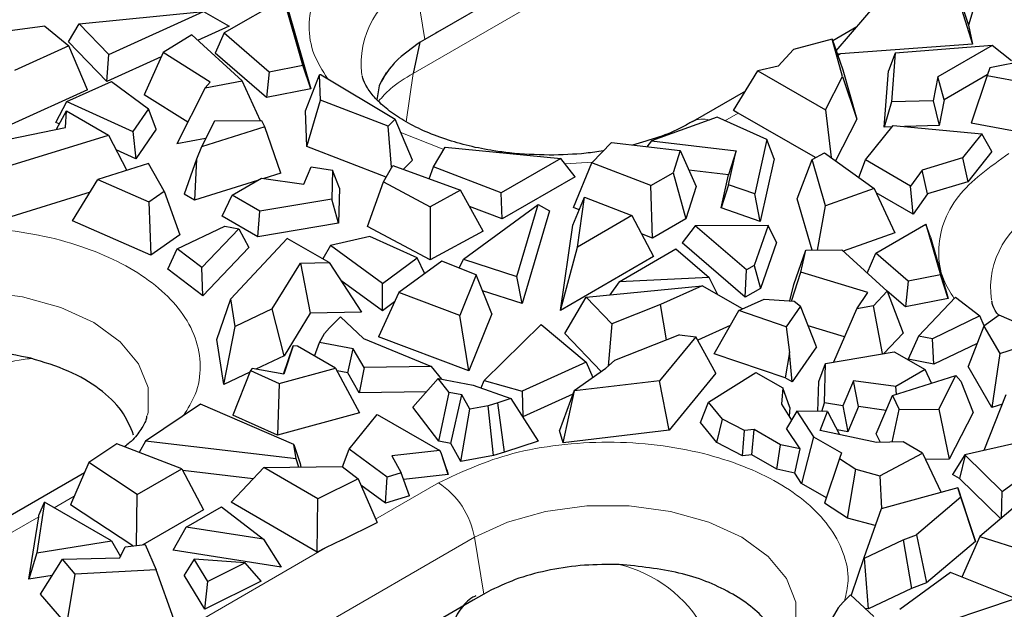
# Model space of a CAD drawing. Units: millimetres. Extents: x 0 to 420, y 0 to 297.
# Drawn here: x 174 to 189, y 57 to 66 of the extents above; entities that cross this region are included whole.
import ezdxf

# ---------------------------------------------------------------- set-up
doc = ezdxf.new("R2010")
doc.units = ezdxf.units.MM

msp = doc.modelspace()

# ---------------------------------------------------------------- linework, layer by layer
at = {"color": 7, "linetype": 'Continuous', "lineweight": 25}
for p, q in [((193.5405, 73.865), (180.3491, 66.2498)), ((188.2923, 67.011), (188.5077, 66.3588)), ((188.6967, 66.9859), (188.5077, 66.3588)), ((177.9877, 66.7693), (177.0718, 66.2406)), ((178.2823, 65.7426), (177.9877, 66.7693)), ((186.4772, 65.9631), (187.1348, 66.7328)), ((188.3343, 66.8213), (188.5726, 66.0655)), ((178.0585, 66.5739), (178.4014, 65.3788)), ((174.8442, 66.3793), (176.7552, 66.5668)), ((175.3015, 65.9058), (176.7552, 66.5668)), ((176.7552, 66.5668), (177.1473, 66.3446)), ((174.3179, 66.3442), (173.237, 66.1992)), ((174.3179, 66.3442), (174.6823, 66.039)), ((174.6787, 66.1024), (174.8442, 66.3793)), ((175.3015, 65.9058), (174.8442, 66.3793)), ((177.1473, 66.3446), (176.6636, 66.1246)), ((186.7912, 66.3306), (186.4227, 66.1178)), ((188.5077, 66.3588), (188.5726, 66.0655)), ((176.5728, 66.2073), (176.1331, 65.937)), ((177.3496, 65.5004), (176.5728, 66.2073)), ((177.0718, 66.2406), (176.9357, 65.9257)), ((177.0718, 66.2406), (177.7636, 65.6401)), ((180.1568, 66.1388), (180.0821, 66.0941)), ((180.322, 66.2341), (180.1568, 66.1388)), ((180.3491, 66.2498), (180.322, 66.2341)), ((186.4139, 66.1425), (185.8192, 65.9842)), ((186.5744, 65.5692), (186.4139, 66.1425)), ((186.4139, 66.1425), (186.5795, 65.6728)), ((174.6823, 66.039), (173.8475, 65.6592)), ((175.2695, 65.4907), (174.6787, 66.1024)), ((174.9712, 65.3645), (174.6823, 66.039)), ((180.0551, 66.0768), (179.7908, 65.8761)), ((180.0808, 66.0949), (179.976, 65.6168)), ((180.0821, 66.0941), (180.0551, 66.0768)), ((185.8192, 65.9842), (185.5856, 65.7293)), ((188.5726, 66.0655), (186.5411, 65.9157)), ((188.8749, 66.0463), (187.383, 65.9274)), ((188.8749, 66.0463), (188.036, 65.562)), ((190.2965, 65.988), (188.8362, 65.7042)), ((189.1726, 65.809), (188.8749, 66.0463)), ((175.2695, 65.4907), (175.3015, 65.9058)), ((176.1029, 65.8697), (175.2695, 65.4907)), ((176.1331, 65.937), (175.8424, 65.2887)), ((176.8579, 65.4809), (176.1331, 65.937)), ((177.7206, 65.2443), (176.9357, 65.9257)), ((179.7315, 65.8198), (179.6857, 65.7726)), ((179.7463, 65.8345), (179.7315, 65.8198)), ((179.7908, 65.8761), (179.7463, 65.8345)), ((186.4999, 65.9123), (186.4952, 65.9119)), ((186.5411, 65.9157), (186.4999, 65.9123)), ((187.383, 65.9274), (187.2812, 65.6583)), ((187.383, 65.9274), (187.3239, 65.1783)), ((177.7636, 65.6401), (178.2823, 65.7426)), ((178.4014, 65.3788), (178.2823, 65.7426)), ((179.6092, 65.6832), (179.5251, 65.5639)), ((179.6378, 65.7185), (179.6092, 65.6832)), ((179.6469, 65.7292), (179.6378, 65.7185)), ((179.6703, 65.7558), (179.6469, 65.7292)), ((179.6857, 65.7726), (179.6703, 65.7558)), ((185.5856, 65.7293), (185.2746, 65.6546)), ((186.5795, 65.6728), (186.7925, 64.9119)), ((188.8362, 65.7042), (188.7951, 65.5834)), ((177.7636, 65.6401), (177.7206, 65.2443)), ((178.3222, 65.0404), (178.539, 65.5931)), ((178.5625, 65.5963), (178.539, 65.5931)), ((178.5537, 65.207), (178.539, 65.5931)), ((178.5625, 65.5963), (179.701, 64.9139)), ((179.5216, 65.5494), (179.4918, 65.497)), ((179.5251, 65.5639), (179.4948, 65.5125)), ((179.5636, 65.6236), (179.5216, 65.5494)), ((184.8986, 65.048), (185.2746, 65.6546)), ((185.2746, 65.6546), (186.3123, 65.0555)), ((186.3123, 65.0555), (186.5744, 65.5692)), ((186.5744, 65.5692), (186.7925, 64.9119)), ((187.2129, 64.7915), (187.2812, 65.6583)), ((188.036, 65.562), (187.9654, 65.1951)), ((188.1371, 65.2112), (188.036, 65.562)), ((188.7984, 65.5929), (188.1371, 65.2112)), ((188.7951, 65.5834), (188.5492, 64.8496)), ((188.7951, 65.5834), (189.5296, 65.4508)), ((174.9712, 65.3645), (173.7964, 64.83)), ((174.6566, 65.1868), (175.3397, 65.4944)), ((175.3397, 65.4944), (175.9072, 65.0743)), ((176.7783, 65.3938), (176.3454, 64.5345)), ((176.7783, 65.3938), (177.3496, 65.5004)), ((176.8579, 65.4809), (176.7783, 65.3938)), ((177.6283, 64.8894), (177.3496, 65.5004)), ((178.4014, 65.3788), (177.7206, 65.2443)), ((179.4524, 65.4281), (179.4197, 65.2126)), ((179.4844, 65.4933), (179.4524, 65.4281)), ((179.4918, 65.497), (179.4597, 65.4402)), ((179.4948, 65.5125), (179.4844, 65.4933)), ((176.5128, 64.8668), (175.8424, 65.2887)), ((185.082, 65.3439), (184.2738, 64.8773)), ((188.1371, 65.2112), (188.0607, 64.8137)), ((174.4852, 64.8645), (174.6566, 65.1868)), ((174.6566, 65.1868), (175.6665, 64.7253)), ((175.9072, 65.0743), (175.6665, 64.7253)), ((176.0281, 64.7615), (175.9072, 65.0743)), ((178.3432, 64.491), (178.5537, 65.207)), ((179.5921, 64.8069), (178.5537, 65.207)), ((187.3239, 65.1783), (187.2129, 64.7915)), ((187.9654, 65.1951), (187.3239, 65.1783)), ((187.9654, 65.1951), (188.0607, 64.8137)), ((174.4937, 64.7574), (174.6471, 65.0404)), ((174.6321, 64.7857), (174.6471, 65.0404)), ((174.6471, 65.0404), (175.2924, 64.6679)), ((178.3432, 64.491), (178.3222, 65.0404)), ((179.701, 64.9139), (179.5921, 64.8069)), ((179.9666, 64.2826), (179.701, 64.9139)), ((184.6453, 64.9423), (183.6378, 64.5804)), ((185.4121, 64.5989), (184.6453, 64.9423)), ((184.9507, 65.0179), (184.8986, 65.048)), ((184.9686, 65.008), (184.9507, 65.0179)), ((186.1562, 64.3224), (184.9686, 65.008)), ((186.3123, 65.0555), (186.3974, 64.3263)), ((186.7925, 64.9119), (186.4677, 64.2755)), ((173.4143, 64.5361), (174.6321, 64.7857)), ((174.5386, 64.8401), (174.4852, 64.8645)), ((176.0281, 64.7615), (175.7122, 64.3038)), ((176.9218, 64.8826), (176.7212, 64.4893)), ((177.695, 64.7944), (176.7212, 64.4893)), ((177.6502, 64.8896), (176.9218, 64.8826)), ((177.695, 64.7944), (177.6502, 64.8896)), ((177.9448, 64.0834), (177.695, 64.7944)), ((179.6454, 64.174), (179.5921, 64.8069)), ((186.9276, 64.2862), (187.3511, 64.8161)), ((187.334, 64.7946), (187.2129, 64.7915)), ((187.3511, 64.8161), (188.7123, 64.6892)), ((188.0607, 64.8137), (187.5271, 64.7997)), ((189.6028, 64.6593), (188.5492, 64.8496)), ((173.6814, 64.1696), (175.2924, 64.6679)), ((175.2924, 64.6679), (175.5746, 64.1256)), ((175.6665, 64.7253), (175.7122, 64.3038)), ((176.7862, 64.6167), (176.3454, 64.5345)), ((188.7123, 64.6892), (188.4173, 64.32)), ((188.8669, 64.414), (188.7123, 64.6892)), ((176.7212, 64.4893), (176.6476, 64.3001)), ((179.5603, 64.022), (178.3432, 64.491)), ((180.2892, 64.1821), (180.4667, 64.4816)), ((180.4667, 64.4816), (182.2452, 64.3115)), ((182.7199, 64.2432), (183.0215, 64.5544)), ((183.0215, 64.5544), (184.078, 64.4301)), ((183.6378, 64.5804), (183.5657, 64.4904)), ((183.6378, 64.5804), (184.9404, 64.4271)), ((185.4121, 64.5989), (185.2257, 63.765)), ((185.5249, 64.3031), (185.4121, 64.5989)), ((175.7122, 64.3038), (175.41, 64.4419)), ((182.2452, 64.3115), (181.3294, 63.7828)), ((182.4657, 64.0296), (182.2452, 64.3115)), ((184.078, 64.4301), (183.9697, 64.0905)), ((184.078, 64.4301), (184.3255, 63.8772)), ((184.9404, 64.4271), (184.8228, 64.0559)), ((184.8241, 63.9068), (184.9404, 64.4271)), ((186.1057, 64.2952), (186.2976, 64.3985)), ((186.2976, 64.3985), (187.0614, 63.8465)), ((188.4173, 64.32), (187.7969, 64.1305)), ((188.4173, 64.32), (188.4985, 63.9529)), ((188.8669, 64.414), (188.4985, 63.9529)), ((175.907, 64.2316), (175.1329, 63.9847)), ((176.1512, 63.809), (175.907, 64.2316)), ((176.6476, 64.3001), (176.4581, 63.7596)), ((176.6476, 64.3001), (176.6175, 63.6675)), ((178.2945, 63.9138), (178.4081, 64.1831)), ((178.4081, 64.1831), (178.738, 64.1314)), ((179.519, 63.9481), (179.662, 64.2036)), ((179.662, 64.2036), (180.7059, 63.8213)), ((179.9666, 64.2826), (179.8252, 64.1438)), ((180.2222, 63.9984), (180.2892, 64.1821)), ((181.3294, 63.7828), (180.2892, 64.1821)), ((182.4379, 63.5549), (182.7199, 64.2432)), ((183.6266, 63.8925), (182.7199, 64.2432)), ((185.5249, 64.3031), (185.3099, 63.3409)), ((185.8766, 63.6907), (186.1057, 64.2952)), ((186.3133, 63.5806), (186.1057, 64.2952)), ((186.8257, 64.0168), (186.9276, 64.2862)), ((187.6207, 63.8861), (186.9276, 64.2862)), ((177.1933, 63.7443), (177.6451, 64.0051)), ((177.6451, 64.0051), (178.2945, 63.9138)), ((177.9448, 64.0834), (177.6797, 64.0003)), ((178.738, 64.1314), (178.7251, 63.685)), ((178.8453, 63.8553), (178.738, 64.1314)), ((182.4657, 64.0296), (181.3429, 63.3815)), ((183.6266, 63.8925), (183.9697, 64.0905)), ((183.9697, 64.0905), (184.1673, 63.3813)), ((184.8228, 64.0559), (184.2134, 64.1276)), ((184.7103, 63.5526), (184.8228, 64.0559)), ((187.7969, 64.1305), (187.6207, 63.8861)), ((187.88, 63.764), (187.7969, 64.1305)), ((174.7431, 63.3516), (175.1329, 63.9847)), ((175.1329, 63.9847), (175.9128, 63.6435)), ((177.5858, 63.9709), (176.6175, 63.6675)), ((178.8453, 63.8553), (178.8297, 63.3164)), ((179.2742, 63.2615), (179.519, 63.9481)), ((179.519, 63.9481), (180.2377, 63.5675)), ((183.6535, 63.0847), (183.6266, 63.8925)), ((184.3255, 63.8772), (184.1673, 63.3813)), ((184.8241, 63.9068), (184.7103, 63.5526)), ((185.2257, 63.765), (184.8241, 63.9068)), ((187.6577, 63.4556), (187.6207, 63.8861)), ((188.4985, 63.9529), (187.88, 63.764)), ((175.015, 63.7933), (173.7258, 63.3945)), ((175.9128, 63.6435), (176.1512, 63.809)), ((176.1512, 63.809), (176.3908, 63.1337)), ((176.6175, 63.6675), (176.4581, 63.7596)), ((177.0435, 63.4216), (177.1933, 63.7443)), ((177.621, 63.4973), (177.1933, 63.7443)), ((180.7059, 63.8213), (180.2377, 63.5675)), ((181.052, 63.1909), (180.7059, 63.8213)), ((181.3429, 63.3815), (181.3294, 63.7828)), ((182.4283, 63.2869), (182.6103, 63.7163)), ((182.4993, 62.9488), (182.6103, 63.7163)), ((182.6103, 63.7163), (183.3361, 63.4319)), ((185.3099, 63.3409), (185.2257, 63.765)), ((187.0614, 63.8465), (186.3133, 63.5806)), ((187.0614, 63.8465), (187.3781, 63.1654)), ((187.6577, 63.4556), (187.091, 63.7827)), ((187.88, 63.764), (187.6577, 63.4556)), ((175.9128, 63.6435), (175.9465, 62.8251)), ((178.7251, 63.685), (177.621, 63.4973)), ((178.8297, 63.3164), (178.7251, 63.685)), ((180.2377, 63.5675), (180.2394, 62.7503)), ((180.7494, 62.7608), (181.8945, 63.6)), ((181.3429, 63.3815), (180.8417, 63.5739)), ((181.5697, 62.4968), (181.8945, 63.6)), ((181.8945, 63.6), (182.0685, 63.5036)), ((182.5272, 63.5204), (182.4379, 63.5549)), ((185.3099, 63.3409), (184.7103, 63.5526)), ((186.1062, 62.9006), (185.8766, 63.6907)), ((186.1872, 62.9011), (186.3133, 63.5806)), ((177.5906, 63.1057), (177.0435, 63.4216)), ((177.5906, 63.1057), (177.621, 63.4973)), ((182.0685, 63.5036), (181.649, 62.0786)), ((183.3361, 63.4319), (182.4993, 62.9488)), ((183.3361, 63.4319), (183.669, 62.8008)), ((175.9465, 62.8251), (174.7431, 63.3516)), ((176.3516, 62.919), (177.081, 63.2689)), ((177.081, 63.2689), (177.2983, 63.2271)), ((178.8297, 63.3164), (177.5906, 63.1057)), ((180.2394, 62.7503), (179.2742, 63.2615)), ((182.2385, 61.975), (182.4283, 63.2869)), ((184.1673, 63.3813), (183.6535, 63.0847)), ((184.3088, 63.2768), (184.111, 63.0147)), ((185.4313, 63.2801), (184.3088, 63.2768)), ((185.0959, 62.5987), (184.3088, 63.2768)), ((185.4313, 63.2801), (185.2135, 62.6667)), ((185.5612, 63.019), (185.4313, 63.2801)), ((187.0865, 62.8535), (187.8561, 63.2978)), ((187.8561, 63.2978), (188.079, 62.5212)), ((187.9269, 63.1024), (187.8561, 63.2978)), ((176.3908, 63.1337), (175.9465, 62.8251)), ((177.2983, 63.2271), (176.7286, 62.6319)), ((177.2983, 63.2271), (177.4525, 62.9391)), ((179.309, 63.1105), (178.7046, 62.9715)), ((180.0367, 62.7828), (179.309, 63.1105)), ((181.052, 63.1909), (180.2394, 62.7503)), ((183.6535, 63.0847), (183.4848, 63.15)), ((187.3781, 63.1654), (186.5856, 62.8836)), ((187.9269, 63.1024), (188.1981, 62.1574)), ((177.1762, 62.1521), (178.0394, 63.0821)), ((178.6846, 62.7096), (178.0394, 63.0821)), ((178.7046, 62.9715), (178.5861, 62.7665)), ((179.504, 62.3885), (178.7046, 62.9715)), ((182.2385, 61.975), (182.4993, 62.9488)), ((185.0796, 62.1802), (184.111, 63.0147)), ((185.5612, 63.019), (185.3109, 62.3137)), ((176.206, 62.606), (176.3516, 62.919)), ((176.7286, 62.6319), (176.3516, 62.919)), ((177.4525, 62.9391), (176.7425, 62.1974)), ((183.669, 62.8008), (182.2385, 61.975)), ((183.1391, 62.416), (184.0098, 62.9187)), ((184.0098, 62.9187), (184.5224, 62.4827)), ((185.826, 62.3727), (186.0119, 62.9001)), ((185.9309, 62.5631), (186.0119, 62.9001)), ((186.0119, 62.9001), (186.564, 62.9033)), ((186.564, 62.9033), (187.2606, 62.2695)), ((186.9544, 62.5481), (187.0865, 62.8535)), ((187.5823, 62.423), (187.0865, 62.8535)), ((177.8111, 61.9979), (178.2434, 62.7009)), ((178.2434, 62.7009), (178.6846, 62.7096)), ((178.2434, 62.7009), (178.3957, 61.9315)), ((178.6846, 62.7096), (179.1821, 61.947)), ((179.504, 62.3885), (180.0367, 62.7828)), ((180.4143, 62.7299), (179.7564, 62.248)), ((180.1531, 62.5386), (180.0367, 62.7828)), ((180.9431, 62.5196), (180.4143, 62.7299)), ((180.6845, 62.6224), (180.7494, 62.7608)), ((180.7494, 62.7608), (181.5697, 62.4968)), ((185.2135, 62.6667), (185.0959, 62.5987)), ((185.2135, 62.6667), (185.3109, 62.3137)), ((176.7425, 62.1974), (176.206, 62.606)), ((176.7425, 62.1974), (176.7286, 62.6319)), ((180.9431, 62.5196), (180.6919, 61.8956)), ((181.1835, 61.924), (180.9431, 62.5196)), ((181.649, 62.0786), (181.5697, 62.4968)), ((185.0796, 62.1802), (185.0959, 62.5987)), ((185.7873, 62.1178), (185.9309, 62.5631)), ((186.9642, 62.2483), (185.9309, 62.5631)), ((188.079, 62.5212), (187.5823, 62.423)), ((188.1981, 62.1574), (188.079, 62.5212)), ((179.5046, 61.9669), (178.8648, 62.4335)), ((179.5046, 61.9669), (179.504, 62.3885)), ((182.637, 62.1782), (184.4146, 62.3526)), ((183.1391, 62.416), (182.9968, 62.2135)), ((184.5224, 62.4827), (183.1391, 62.416)), ((184.4146, 62.3526), (183.7783, 62.0632)), ((185.0378, 61.9994), (184.4146, 62.3526)), ((184.6578, 62.2148), (184.5224, 62.4827)), ((185.7652, 62.1194), (185.826, 62.3727)), ((187.5823, 62.423), (187.5394, 62.0272)), ((179.7564, 62.248), (179.4449, 61.5692)), ((180.6919, 61.8956), (179.7564, 62.248)), ((181.649, 62.0786), (181.0423, 62.2738)), ((185.3109, 62.3137), (185.0796, 62.1802)), ((186.7923, 61.999), (186.9642, 62.2483)), ((187.0473, 62.0466), (187.2606, 62.2695)), ((187.2606, 62.2695), (187.5082, 61.6245)), ((187.5394, 62.0272), (187.2607, 62.2692)), ((176.9583, 61.5284), (177.1762, 62.1521)), ((177.2422, 61.729), (177.1762, 62.1521)), ((179.6905, 62.1045), (179.5046, 61.9669)), ((182.3056, 61.6211), (182.637, 62.1782)), ((183.0285, 61.7682), (182.637, 62.1782)), ((183.7783, 62.0632), (183.0285, 61.7682)), ((183.8698, 61.5202), (183.7783, 62.0632)), ((184.9786, 61.9727), (185.3675, 62.1478)), ((185.3675, 62.1478), (185.8312, 62.1147)), ((185.9297, 62.0417), (185.7103, 61.7238)), ((185.8312, 62.1147), (185.9297, 62.0417)), ((186.1728, 61.4124), (185.9297, 62.0417)), ((187.0473, 62.0466), (186.7923, 61.999)), ((187.1902, 61.31), (187.0473, 62.0466)), ((188.1981, 62.1574), (187.5394, 62.0272)), ((187.7389, 61.5813), (188.3086, 62.1765)), ((188.3086, 62.1765), (188.6856, 61.8894)), ((177.8111, 61.9979), (177.2422, 61.729)), ((177.992, 61.2752), (177.8111, 61.9979)), ((178.3957, 61.9315), (177.992, 61.2752)), ((179.1821, 61.947), (178.3957, 61.9315)), ((180.8305, 61.0471), (180.6919, 61.8956)), ((181.1835, 61.924), (180.8305, 61.0471)), ((184.6007, 61.3092), (184.9786, 61.9727)), ((185.7103, 61.7238), (184.9786, 61.9727)), ((186.4397, 61.1825), (186.7923, 61.999)), ((188.6856, 61.8894), (187.9562, 61.5395)), ((188.7514, 61.739), (188.6856, 61.8894)), ((188.9829, 61.8998), (188.7446, 61.7343)), ((189.7629, 61.5586), (188.9829, 61.8998)), ((178.6914, 61.7055), (178.8588, 61.8766)), ((178.8588, 61.8766), (179.2149, 61.5447)), ((181.0688, 60.8954), (181.9443, 61.7569)), ((181.9443, 61.7569), (182.6339, 61.1792)), ((183.0285, 61.7682), (182.9706, 61.1167)), ((184.8483, 61.7439), (184.348, 61.5164)), ((186.6065, 61.5689), (186.0465, 61.7395)), ((188.7446, 61.7343), (188.505, 61.1109)), ((188.7446, 61.7343), (188.9888, 61.3117)), ((177.0661, 60.8374), (177.2422, 61.729)), ((178.5359, 61.4834), (178.6112, 61.6173)), ((178.6112, 61.6173), (178.6914, 61.7055)), ((182.8645, 61.0359), (182.3056, 61.6211)), ((184.0681, 61.5983), (183.0714, 61.2061)), ((184.0681, 61.5983), (184.3179, 61.5706)), ((185.7103, 61.7238), (185.7608, 61.329)), ((187.5082, 61.6245), (187.2105, 61.3135)), ((187.7389, 61.5813), (187.5847, 61.2239)), ((187.9562, 61.5395), (187.7389, 61.5813)), ((177.0661, 60.8374), (176.9583, 61.5284)), ((177.9859, 60.9926), (178.1325, 61.4309)), ((178.1325, 61.4309), (177.9866, 60.9925)), ((178.1994, 61.4235), (178.1325, 61.4309)), ((178.4586, 61.2738), (178.5359, 61.4834)), ((179.0531, 61.3865), (178.5359, 61.4834)), ((179.2149, 61.5447), (180.2566, 61.1103)), ((180.8305, 61.0471), (179.4449, 61.5692)), ((184.3179, 61.5706), (183.7628, 60.8906)), ((184.6277, 61.0123), (184.3179, 61.5706)), ((187.9786, 61.148), (187.9562, 61.5395)), ((188.6415, 61.466), (187.9786, 61.148)), ((188.9888, 61.3117), (189.7629, 61.5586)), ((178.785, 61.0854), (178.1994, 61.4235)), ((178.9698, 61.0151), (179.0531, 61.3865)), ((179.2231, 61.0954), (179.0531, 61.3865)), ((185.692, 60.9379), (184.6007, 61.3092)), ((185.7608, 61.329), (185.692, 60.9379)), ((185.8017, 60.8745), (185.7608, 61.329)), ((186.1728, 61.4124), (185.8017, 60.8745)), ((186.3131, 61.161), (187.3661, 61.34)), ((187.3661, 61.34), (187.8439, 61.0641)), ((188.9888, 61.3117), (188.8677, 60.4832)), ((174.1002, 61.239), (174.0476, 61.2519)), ((177.992, 61.2752), (177.56, 61.0709)), ((182.6339, 61.1792), (181.65, 60.7316)), ((182.6339, 61.1792), (182.7345, 60.9443)), ((182.9377, 61.0875), (183.0714, 61.2061)), ((186.2085, 60.8842), (186.3131, 61.161)), ((186.2956, 60.5537), (186.3131, 61.161)), ((187.9786, 61.148), (187.5847, 61.2239)), ((177.4652, 61.0261), (177.0661, 60.8374)), ((177.4748, 61.0506), (177.206, 60.367)), ((177.5019, 61.0815), (177.4748, 61.0506)), ((177.4748, 61.0506), (177.9173, 60.8492)), ((177.9866, 60.9925), (177.5019, 61.0815)), ((177.9173, 60.8492), (178.785, 61.0854)), ((178.785, 61.0854), (179.1498, 60.3995)), ((178.9698, 61.0151), (178.806, 61.0458)), ((179.1477, 60.7104), (178.9698, 61.0151)), ((179.2231, 61.0954), (179.1477, 60.7104)), ((180.2566, 61.1103), (179.2231, 61.0954)), ((180.4155, 60.92), (180.2566, 61.1103)), ((182.4517, 60.745), (182.9377, 61.0875)), ((184.6277, 61.0123), (183.91, 60.1331)), ((184.5153, 60.5649), (185.2408, 61.0226)), ((185.2408, 61.0226), (185.6554, 60.7833)), ((187.8439, 61.0641), (187.392, 60.8033)), ((187.941, 60.8549), (187.8439, 61.0641)), ((188.8677, 60.4832), (188.505, 61.1109)), ((177.9173, 60.8492), (177.8889, 60.0561)), ((179.9702, 60.4871), (180.3612, 60.9305)), ((180.5276, 60.7136), (180.3612, 60.9305)), ((180.3612, 60.9305), (180.8989, 60.8259)), ((180.8989, 60.8259), (181.4761, 60.6195)), ((181.0204, 60.7825), (181.0688, 60.8954)), ((181.0688, 60.8954), (181.65, 60.7316)), ((183.7628, 60.8906), (182.4542, 60.7365)), ((183.91, 60.1331), (183.7628, 60.8906)), ((185.8017, 60.8745), (185.692, 60.9379)), ((186.1952, 60.4226), (186.2085, 60.8842)), ((186.7427, 60.8946), (186.5801, 60.5091)), ((187.392, 60.8033), (186.7427, 60.8946)), ((186.8205, 60.498), (186.7427, 60.8946)), ((187.3422, 60.6673), (188.316, 60.9724)), ((188.0541, 60.4589), (188.316, 60.9724)), ((188.316, 60.9724), (188.3895, 60.8882)), ((188.3895, 60.8882), (188.5791, 60.4035)), ((180.1803, 60.7254), (179.1477, 60.7104)), ((180.3707, 59.965), (180.5276, 60.7136)), ((180.7248, 60.6752), (180.5276, 60.7136)), ((180.5552, 59.9291), (180.7248, 60.6752)), ((180.8475, 60.4571), (180.7248, 60.6752)), ((181.65, 60.7316), (181.6633, 60.3371)), ((182.43, 60.6859), (181.6633, 60.3371)), ((182.4517, 60.745), (182.2252, 60.1301)), ((182.2815, 59.9414), (182.4542, 60.7365)), ((182.4517, 60.745), (182.4542, 60.7365)), ((185.6554, 60.7833), (185.6344, 60.5331)), ((185.7634, 60.4847), (185.6554, 60.7833)), ((187.4019, 60.686), (187.392, 60.8033)), ((189.0857, 60.6751), (188.7466, 59.8221)), ((176.7064, 60.533), (175.8609, 59.9647)), ((178.1402, 59.9142), (176.7064, 60.533)), ((181.2769, 60.5546), (181.1299, 60.5101)), ((181.4761, 60.6195), (181.2769, 60.5546)), ((181.3789, 59.7973), (181.2769, 60.5546)), ((181.4761, 60.6195), (181.8944, 59.9653)), ((184.3894, 60.2534), (184.5153, 60.5649)), ((184.7271, 60.3036), (184.5153, 60.5649)), ((185.6344, 60.5331), (185.7903, 60.289)), ((186.2575, 60.4224), (186.2956, 60.5537)), ((186.5801, 60.5091), (186.2956, 60.5537)), ((187.0924, 60.0797), (187.3422, 60.6673)), ((187.3422, 60.6673), (187.443, 60.4531)), ((189.03, 60.535), (188.8677, 60.4832)), ((179.1498, 60.3995), (177.8889, 60.0561)), ((178.9907, 59.8446), (179.4246, 60.3757)), ((179.4246, 60.3757), (180.3834, 59.8221)), ((180.3707, 59.965), (179.9702, 60.4871)), ((180.7106, 59.6528), (180.8475, 60.4571)), ((181.1299, 60.5101), (180.8475, 60.4571)), ((181.213, 59.747), (181.1299, 60.5101)), ((185.8696, 60.4237), (185.714, 60.1595)), ((185.7634, 60.4847), (185.752, 60.3489)), ((186.3451, 60.4221), (185.8696, 60.4237)), ((185.8696, 60.4237), (186.1253, 60.0344)), ((186.2279, 60.1289), (186.3451, 60.4221)), ((186.3451, 60.4221), (186.5261, 60.0654)), ((186.5801, 60.5091), (186.6572, 60.111)), ((186.8205, 60.498), (186.6572, 60.111)), ((187.2449, 60.4384), (186.8205, 60.498)), ((187.3378, 59.951), (187.443, 60.4531)), ((187.443, 60.4531), (188.0541, 60.4589)), ((188.0541, 60.4589), (188.2143, 59.6881)), ((188.5791, 60.4035), (188.2143, 59.6881)), ((177.8889, 60.0561), (177.206, 60.367)), ((181.6633, 60.3371), (181.6553, 60.3394)), ((184.6405, 59.9435), (184.3894, 60.2534)), ((184.6405, 59.9435), (184.7271, 60.3036)), ((185.0695, 60.1293), (184.7271, 60.3036)), ((182.2815, 59.9414), (182.2252, 60.1301)), ((183.91, 60.1331), (182.2815, 59.9414)), ((185.0387, 59.7408), (185.0695, 60.1293)), ((185.2147, 60.146), (185.0695, 60.1293)), ((185.1799, 59.7569), (185.2147, 60.146)), ((185.623, 59.9103), (185.2147, 60.146)), ((185.9205, 59.8452), (185.714, 60.1595)), ((187.0955, 59.9442), (186.2279, 60.1289)), ((186.6572, 60.111), (186.4896, 60.1372)), ((187.1553, 59.9459), (187.0924, 60.0797)), ((175.4217, 59.9256), (174.9915, 59.6363)), ((176.4191, 59.5407), (175.4217, 59.9256)), ((175.8609, 59.9647), (175.7667, 59.7925)), ((178.1805, 59.6931), (175.8609, 59.9647)), ((180.5552, 59.9291), (180.3707, 59.965)), ((180.7106, 59.6528), (180.5552, 59.9291)), ((181.8944, 59.9653), (181.3789, 59.7973)), ((185.0387, 59.7408), (184.6405, 59.9435)), ((186.1253, 60.0344), (185.9423, 59.3168)), ((186.1253, 60.0344), (186.5578, 59.7848)), ((187.5033, 59.9556), (187.0955, 59.9442)), ((187.8051, 59.7814), (187.5033, 59.9556)), ((189.1771, 59.9211), (188.4512, 59.7542)), ((178.1805, 59.6931), (178.1402, 59.9142)), ((178.1402, 59.9142), (178.2407, 59.6244)), ((178.8888, 59.5722), (178.9907, 59.8446)), ((179.5782, 59.4144), (178.9907, 59.8446)), ((180.3834, 59.8221), (179.6462, 59.7403)), ((180.4043, 59.7873), (180.3834, 59.8221)), ((180.5163, 59.4519), (180.4043, 59.7873)), ((180.4927, 59.5228), (180.4043, 59.7873)), ((181.3789, 59.7973), (181.213, 59.747)), ((185.5642, 59.5351), (185.623, 59.9103)), ((185.9205, 59.8452), (185.623, 59.9103)), ((185.8384, 59.4751), (185.9205, 59.8452)), ((186.5578, 59.7848), (186.5281, 59.6985)), ((187.1478, 59.4342), (187.8051, 59.7814)), ((187.8051, 59.7814), (188.0899, 59.1776)), ((174.9915, 59.6363), (174.7093, 58.9861)), ((175.7362, 59.1465), (174.9915, 59.6363)), ((178.2186, 59.5667), (178.1805, 59.6931)), ((178.2407, 59.6244), (178.2511, 59.5672)), ((179.6462, 59.7403), (179.7914, 59.4767)), ((181.213, 59.747), (180.7106, 59.6528)), ((185.1799, 59.7569), (185.0387, 59.7408)), ((185.5642, 59.5351), (185.1799, 59.7569)), ((186.5281, 59.6985), (186.2986, 59.0134)), ((186.5281, 59.6985), (186.7803, 59.5334)), ((188.2143, 59.6881), (187.8507, 59.6847)), ((188.4512, 59.7542), (188.2626, 59.4539)), ((188.4567, 59.751), (188.3723, 59.3906)), ((188.4512, 59.7542), (188.4567, 59.751)), ((188.4567, 59.751), (189.0278, 59.1917)), ((174.9234, 59.4794), (173.4428, 58.6247)), ((175.7362, 59.1465), (176.4191, 59.5407)), ((176.4191, 59.5407), (176.7533, 58.9104)), ((177.5158, 59.3858), (176.4341, 59.5125)), ((177.1768, 59.0263), (177.6794, 59.5594)), ((177.6794, 59.5594), (178.884, 59.5758)), ((178.513, 59.0782), (177.6794, 59.5594)), ((178.884, 59.5758), (179.1315, 59.3848)), ((179.7914, 59.4767), (179.5782, 59.4144)), ((179.9197, 59.123), (179.7914, 59.4767)), ((180.4927, 59.5228), (180.5163, 59.4519)), ((185.8384, 59.4751), (185.5642, 59.5351)), ((185.9423, 59.3168), (185.8384, 59.4751)), ((186.6498, 58.7836), (186.7803, 59.5334)), ((186.7803, 59.5334), (187.1478, 59.4342)), ((189.0278, 59.1917), (189.4938, 59.5367)), ((179.1315, 59.3848), (178.513, 59.0782)), ((179.1315, 59.3848), (179.4215, 58.7167)), ((179.5487, 59.0146), (179.5782, 59.4144)), ((180.5163, 59.4519), (179.8281, 59.3756)), ((186.326, 59.0953), (185.9423, 59.3168)), ((187.1478, 59.4342), (187.1724, 58.928)), ((188.3723, 59.3906), (188.2626, 59.4539)), ((189.0041, 58.7718), (188.3723, 59.3906)), ((179.5487, 59.0146), (179.1727, 59.2899)), ((188.3436, 59.2466), (187.1657, 58.9262)), ((188.3915, 59.1024), (188.3436, 59.2466)), ((188.3436, 59.2466), (188.5012, 58.7762)), ((189.0162, 58.7821), (189.0278, 59.1917)), ((174.313, 59.0274), (174.1912, 58.2502)), ((174.2278, 58.8401), (174.313, 59.0274)), ((175.3392, 58.4349), (174.313, 59.0274)), ((175.7267, 58.3628), (175.7362, 59.1465)), ((178.502, 58.2612), (177.1768, 59.0263)), ((178.502, 58.2612), (178.513, 59.0782)), ((179.9197, 59.123), (179.5487, 59.0146)), ((186.6498, 58.7836), (186.2986, 59.0134)), ((188.3915, 59.1024), (187.7121, 58.5271)), ((188.6174, 58.426), (188.3915, 59.1024)), ((175.6671, 58.3562), (174.7093, 58.9861)), ((176.7533, 58.9104), (175.8233, 58.3735)), ((176.4901, 58.6457), (177.0308, 58.9578)), ((177.0308, 58.9578), (177.6768, 58.459)), ((187.1657, 58.9262), (186.8988, 58.1708)), ((189.1969, 58.9352), (188.6858, 58.5023)), ((174.0719, 57.8448), (174.2223, 58.8042)), ((174.2257, 58.8265), (174.2278, 58.8401)), ((178.8834, 58.4499), (179.4215, 58.7167)), ((187.0747, 58.6688), (186.6498, 58.7836)), ((188.5012, 58.7762), (188.6174, 58.426)), ((176.2861, 58.2917), (176.4901, 58.6457)), ((177.6768, 58.459), (176.4901, 58.6457)), ((174.1912, 58.2502), (175.3392, 58.4349)), ((175.3392, 58.4349), (175.4782, 58.193)), ((177.6768, 58.459), (177.9459, 58.0306)), ((178.8834, 58.4499), (178.6311, 58.3252)), ((186.9134, 58.1693), (187.5066, 58.4498)), ((187.5066, 58.4498), (187.7121, 58.5271)), ((187.5066, 58.4498), (187.6326, 57.7011)), ((187.7121, 58.5271), (187.8641, 57.7881)), ((188.6174, 58.426), (187.8641, 57.7881)), ((188.6858, 58.5023), (188.4078, 57.8777)), ((188.6858, 58.5023), (189.396, 58.2763)), ((175.4679, 58.1715), (175.5509, 58.3434)), ((175.5509, 58.3434), (175.8567, 58.3772)), ((175.8567, 58.3772), (176.028, 57.9865)), ((177.9459, 58.0306), (176.2861, 58.2917)), ((178.6311, 58.3252), (178.502, 58.2612)), ((174.1912, 58.2502), (174.0719, 57.8448)), ((174.2518, 57.6166), (174.5868, 58.1507)), ((174.5868, 58.1507), (175.4679, 58.1715)), ((174.7814, 57.9214), (174.5868, 58.1507)), ((176.6123, 58.1543), (176.4552, 57.9054)), ((176.8214, 57.8104), (176.6123, 58.1543)), ((177.3933, 58.0939), (176.6123, 58.1543)), ((186.8988, 58.1708), (186.7053, 57.5975)), ((186.8988, 58.1708), (186.9134, 58.1693)), ((186.9731, 57.3892), (186.9134, 58.1693)), ((176.028, 57.9865), (174.7814, 57.9214)), ((176.2958, 57.2276), (176.028, 57.9865)), ((177.3933, 58.0939), (176.8214, 57.8104)), ((177.6415, 57.8137), (177.3933, 58.0939)), ((183.2006, 58.0665), (183.1404, 58.0692)), ((174.4312, 57.9027), (174.0719, 57.8448)), ((174.6655, 57.2096), (174.7814, 57.9214)), ((176.7728, 57.383), (176.4552, 57.9054)), ((177.6415, 57.8137), (176.7728, 57.383)), ((176.7728, 57.383), (176.8214, 57.8104)), ((188.2314, 57.9479), (187.4559, 57.3799)), ((189.232, 57.5498), (188.2314, 57.9479)), ((181.171, 57.676), (181.0619, 57.6157)), ((187.6326, 57.7011), (186.9731, 57.3892)), ((187.8641, 57.7881), (187.6326, 57.7011)), ((180.8968, 57.5203), (167.6528, 49.8747)), ((174.6068, 57.1982), (174.2518, 57.6166)), ((181.0619, 57.6157), (180.8968, 57.5203)), ((186.6961, 57.6061), (186.5837, 57.4911)), ((187.0536, 57.2729), (186.6961, 57.6061)), ((187.7398, 57.0443), (189.232, 57.5498)), ((186.5065, 57.4063), (186.4148, 57.2432)), ((186.5837, 57.4911), (186.5065, 57.4063)), ((186.9731, 57.3892), (186.9234, 57.3942))]:
    msp.add_line(p, q, dxfattribs=at)
at = {"color": 8, "linetype": 'Continuous', "lineweight": 18}
for p, q in [((179.976, 65.6168), (193.7342, 73.5583)), ((180.1568, 66.1388), (180.0116, 67.0117)), ((186.5411, 65.9157), (186.5019, 65.8931)), ((179.976, 65.6168), (179.867, 64.8745)), ((184.9686, 65.008), (184.7634, 64.8895)), ((180.4477, 64.4495), (179.7874, 64.7086)), ((182.7302, 64.2539), (182.3099, 64.2288)), ((179.399, 58.7686), (180.3634, 59.3253)), ((174.7667, 59.1185), (174.4609, 58.942)), ((174.2223, 58.8042), (173.6029, 58.4466)), ((165.7139, 49.7121), (180.9167, 58.4884)), ((180.9167, 58.4884), (181.0619, 57.6157)), ((173.6096, 55.4264), (178.6311, 58.3252))]:
    msp.add_line(p, q, dxfattribs=at)
at = {"color": 8, "linetype": 'Continuous', "lineweight": 18, "flags": 128}
for points in [[(170.9606, 61.7867), (171.4693, 62.0209), (172.0555, 62.1839), (172.6898, 62.2674), (173.3404, 62.2674), (173.9747, 62.1839), (174.5608, 62.0209), (175.0695, 61.7867), (175.4751, 61.4931), (175.7574, 61.1547), (175.9022, 60.7885), (175.9022, 60.4129), (175.8916, 60.3648)], [(180.9167, 58.4884), (181.4254, 58.7226), (182.0115, 58.8856), (182.6458, 58.9691), (183.2964, 58.9691), (183.9307, 58.8856), (184.5169, 58.7226), (185.0256, 58.4884), (185.4312, 58.1948), (185.7135, 57.8564), (185.8583, 57.4902), (185.8583, 57.1147), (185.8476, 57.0665)]]:
    msp.add_lwpolyline(points, dxfattribs=at)
at = {"color": 8, "linetype": 'Continuous', "lineweight": 18}
for centre, radius, start, end in [((180.5084, 65.7757), 1.3322, 111.89715, 187.92662), ((184.4281, 64.5844), 0.3309, 72.5335, 118.73993), ((190.1817, 62.3141), 1.3322, 111.89715, 187.92662), ((179.6824, 58.2736), 1.2529, 9.87205, 57.07349), ((182.6696, 56.094), 2.031, 28.86931, 76.59359)]:
    msp.add_arc(centre, radius, start, end, dxfattribs=at)
at = {"color": 7, "linetype": 'Continuous', "lineweight": 25}
msp.add_ellipse((173.9856, 58.0143), major_axis=(0.252, 1.0673), ratio=0.0673942, start_param=5.5612476, end_param=5.5928717, dxfattribs=at)
at = {"color": 8, "linetype": 'Continuous', "lineweight": 18}
for points, knots in [([(178.659, 65.5384), (178.5827, 65.66), (178.4199, 65.9193), (178.3535, 66.3439), (178.4314, 66.7784), (178.7144, 67.3169), (179.1652, 67.6391), (179.4583, 67.8486)], [0, 0, 0, 0, 0.1551922, 0.3312578, 0.5073234, 0.6797302, 1, 1, 1, 1]), ([(179.4451, 65.1893), (179.5007, 65.2541), (179.6357, 65.4115), (179.8499, 65.5407), (179.976, 65.6168)], [0, 0, 0, 0, 0.41154046, 1, 1, 1, 1]), ([(188.2888, 62.1558), (188.2297, 62.2514), (188.0852, 62.4851), (188.0279, 62.8825), (188.1043, 63.3168), (188.3877, 63.8554), (188.8385, 64.1776), (189.1315, 64.387)], [0, 0, 0, 0, 0.1261289, 0.3082515, 0.4903741, 0.6687122, 1, 1, 1, 1]), ([(170.4073, 62.6236), (170.7702, 62.7928), (171.3284, 63.0532), (172.2609, 63.2161), (173.0146, 63.2626), (173.7711, 63.217), (174.6932, 63.0483), (175.686, 62.6599), (176.3582, 62.0871), (176.6516, 61.5544), (176.7265, 61.1187), (176.6658, 60.71), (176.5134, 60.4654), (176.447, 60.3587)], [0, 0, 0, 0, 0.1381409, 0.2125046, 0.2884463, 0.3643881, 0.4387518, 0.5768927, 0.7150336, 0.7893972, 0.865339, 0.9412808, 1, 1, 1, 1]), ([(174.109, 61.236), (174.067, 61.2317), (173.6664, 61.1905), (173.3556, 61.0076), (173.0775, 60.8437)], [0, 0, 0, 0, 0.1047991, 1, 1, 1, 1]), ([(180.3634, 59.3253), (180.7262, 59.4945), (181.2844, 59.7549), (182.2169, 59.9178), (182.9707, 59.9643), (183.7272, 59.9187), (184.6494, 59.75), (185.6413, 59.3617), (186.3164, 58.7886), (186.6036, 58.2565), (186.6891, 57.862), (186.6288, 57.6143), (186.6038, 57.5117)], [0, 0, 0, 0, 0.1503195, 0.231239, 0.3138759, 0.3965127, 0.4774323, 0.6277517, 0.7780712, 0.8589908, 0.9416276, 1, 1, 1, 1])]:
    msp.add_open_spline(points, degree=3, knots=knots, dxfattribs=at)
at = {"color": 7, "linetype": 'Continuous', "lineweight": 25}
for points, knots in [([(182.066, 64.3609), (181.8619, 64.3671), (181.5748, 64.3757), (181.1658, 64.432), (180.8322, 64.4976), (180.4665, 64.602), (180.1264, 64.7337), (179.8247, 64.8894), (179.5758, 65.0597), (179.3864, 65.2349), (179.2622, 65.4023), (179.2046, 65.5171), (179.1977, 65.5689), (179.1962, 65.5807)], [0, 0, 0, 0, 0.13532504, 0.19034339, 0.28031063, 0.37164832, 0.46723938, 0.56426071, 0.66190287, 0.76032775, 0.86110337, 0.96849223, 1, 1, 1, 1]), ([(184.2662, 64.8799), (184.2161, 64.8498), (184.0673, 64.7599), (183.7584, 64.6314), (183.4824, 64.5541), (183.3467, 64.5161)], [0, 0, 0, 0, 0.204627, 0.6088882, 1, 1, 1, 1]), ([(182.8969, 64.4259), (182.8093, 64.4127), (182.5388, 64.372), (182.2567, 64.3654), (182.066, 64.3609)], [0, 0, 0, 0, 0.3240933, 1, 1, 1, 1]), ([(188.976, 61.895), (188.9657, 61.9081), (188.9089, 61.98), (188.8785, 62.0553), (188.8711, 62.1073), (188.8694, 62.1191)], [0, 0, 0, 0, 0.1466294, 0.8064186, 1, 1, 1, 1]), ([(174.0476, 61.2521), (173.8113, 61.2963), (173.3387, 61.3847), (172.587, 61.3686), (171.8636, 61.2496), (171.4616, 61.0812), (171.2605, 60.997)], [0, 0, 0, 0, 0.2499972, 0.4999963, 0.7499972, 1, 1, 1, 1]), ([(175.6806, 60.0597), (175.629, 60.1862), (175.5256, 60.4392), (175.1699, 60.7742), (174.6976, 61.0571), (174.2993, 61.1784), (174.1002, 61.239)], [0, 0, 0, 0, 0.2499988, 0.4999984, 0.7499988, 1, 1, 1, 1]), ([(175.8804, 60.3526), (175.8777, 60.3318), (175.8695, 60.2692), (175.7854, 60.1286), (175.6758, 59.9835), (175.5662, 59.8991), (175.5409, 59.8796)], [0, 0, 0, 0, 0.1784004, 0.537315, 0.8931663, 1, 1, 1, 1]), ([(183.1404, 58.0692), (182.9617, 58.0699), (182.6044, 58.0712), (182.0822, 57.9951), (181.5902, 57.8687), (181.3107, 57.7403), (181.171, 57.676)], [0, 0, 0, 0, 0.2499943, 0.4999924, 0.7499943, 1, 1, 1, 1]), ([(185.6629, 56.6361), (185.6057, 56.817), (185.4912, 57.1788), (184.9221, 57.6326), (184.1396, 57.964), (183.5136, 58.0323), (183.2006, 58.0665)], [0, 0, 0, 0, 0.250002, 0.5000027, 0.750002, 1, 1, 1, 1]), ([(180.9394, 57.5871), (180.9333, 57.5848), (180.8418, 57.551), (180.7096, 57.4024), (180.5567, 57.1493), (180.5149, 56.9238), (180.4942, 56.8125)], [0, 0, 0, 0, 0.02365104, 0.35181197, 0.67996548, 1, 1, 1, 1])]:
    msp.add_open_spline(points, degree=3, knots=knots, dxfattribs=at)

doc.saveas('drawing.dxf')
